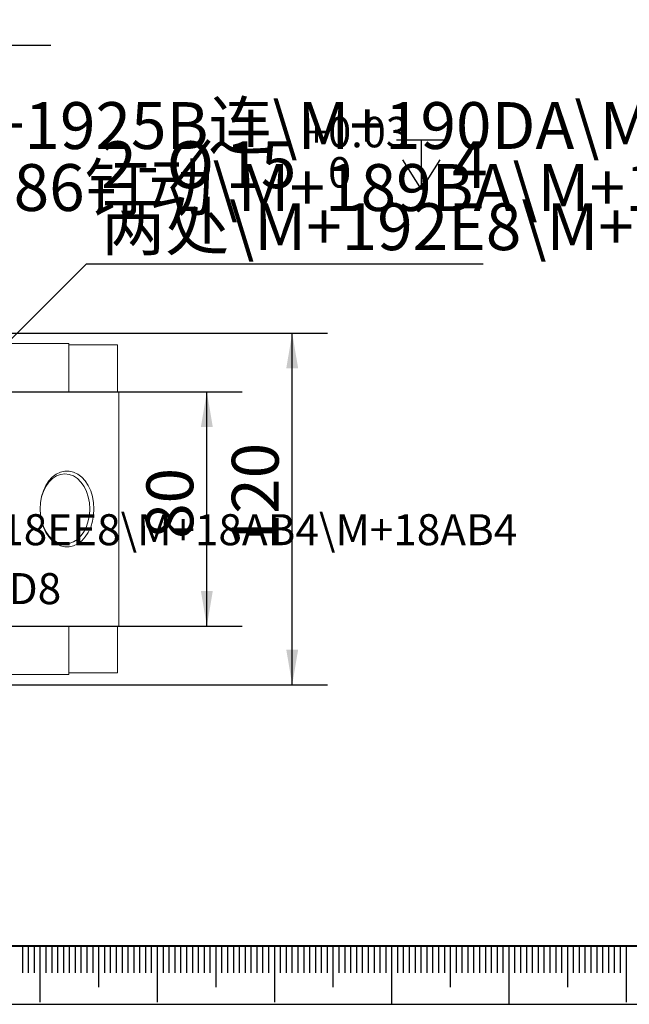
# Model space of a CAD drawing. Units: millimetres. Extents: x 0 to 658, y -1 to 558.
# Drawn here: x 168 to 220, y 0 to 84 of the extents above; entities that cross this region are included whole.
import ezdxf

# ---------------------------------------------------------------- set-up
doc = ezdxf.new("R2010")
doc.units = ezdxf.units.MM
doc.layers.add('SLD-0', color=7, linetype='Continuous')
doc.layers.add('图框', color=179, linetype='Continuous')
doc.styles.add('SLDTEXTSTYLE0', font='TXT', dxfattribs={"width": 0.7, "bigfont": 'bigfont'})
doc.styles.add('SLDTEXTSTYLE1', font='TXT', dxfattribs={"width": 0.7})
doc.dimstyles.new('SLDDIMSTYLE1', dxfattribs={"dimtxt": 4, "dimasz": 3, "dimexe": 0, "dimexo": 0.0625, "dimgap": 1, "dimtad": 2, "dimlfac": 4, "dimrnd": 1e-09, "dimzin": 12, "dimdsep": 46, "dimtxsty": 'SLDTEXTSTYLE1', "dimsah": 1, "dimcen": 0.09, "dimadec": 0, "dimazin": 3, "dimtfac": 1, "dimtofl": 0, "dimtmove": 0, "dimatfit": 3, "dimfxl": 0, "dimfrac": 2, "dimtolj": 1, "dimtzin": 12, "dimarcsym": 0})
doc.dimstyles.new('SLDDIMSTYLE3', dxfattribs={"dimtxt": 4, "dimasz": 3, "dimexe": 0, "dimexo": 0.0625, "dimgap": 1, "dimtad": 2, "dimlfac": 4, "dimrnd": 1e-09, "dimzin": 12, "dimdsep": 46, "dimtxsty": 'SLDTEXTSTYLE1', "dimsah": 1, "dimcen": 0.09, "dimadec": 0, "dimazin": 3, "dimtol": 1, "dimtp": 0.02, "dimtfac": 1, "dimtmove": 0, "dimatfit": 0, "dimfxl": 0, "dimfrac": 2, "dimtolj": 1, "dimarcsym": 0})
doc.dimstyles.new('SLDDIMSTYLE4', dxfattribs={"dimtxt": 4, "dimasz": 3, "dimexe": 0, "dimexo": 0.0625, "dimgap": 1, "dimtad": 0, "dimtih": 1, "dimtoh": 1, "dimlfac": 4, "dimrnd": 1e-09, "dimzin": 12, "dimdsep": 46, "dimtxsty": 'SLDTEXTSTYLE1', "dimblk1": 'NONE', "dimsah": 1, "dimcen": 0, "dimadec": 0, "dimazin": 3, "dimtol": 1, "dimtp": 0.025, "dimtfac": 1, "dimtmove": 0, "dimatfit": 3, "dimldrblk": 'NONE', "dimfxl": 0, "dimfrac": 2, "dimtolj": 1, "dimarcsym": 0})
doc.dimstyles.new('SLDDIMSTYLE5', dxfattribs={"dimtxt": 4, "dimasz": 3, "dimexe": 0, "dimexo": 0.0625, "dimgap": 1, "dimtad": 0, "dimtih": 1, "dimtoh": 1, "dimlfac": 4, "dimrnd": 1e-09, "dimzin": 12, "dimdsep": 46, "dimtxsty": 'SLDTEXTSTYLE1', "dimblk1": 'NONE', "dimsah": 1, "dimcen": 0, "dimadec": 0, "dimazin": 3, "dimtfac": 1, "dimtmove": 0, "dimatfit": 3, "dimldrblk": 'NONE', "dimfxl": 0, "dimfrac": 2, "dimtolj": 1, "dimtzin": 12, "dimarcsym": 0})

# ---------------------------------------------------------------- blocks, each defined once
blk = doc.blocks.new('_D_8')
at = {"layer": '图框'}
for p, q in [((152.747, 95.862), (152.747, 78.847)), ((154.747, 95.862), (154.747, 78.847)), ((152.747, 81.847), (147.747, 81.847)), ((154.747, 81.847), (152.747, 81.847)), ((154.747, 81.847), (170.974, 81.847))]:
    blk.add_line(p, q, dxfattribs=at)
for points in [[(152.747, 81.847), (149.747, 82.355), (149.747, 81.339)], [(154.747, 81.847), (157.747, 81.339), (157.747, 82.355)]]:
    blk.add_solid(points, dxfattribs=at)
at = {"layer": '图框', "attachment_point": 1, "style": 'SLDTEXTSTYLE1'}
for s, insert, char_height in [('0.02', (165.24, 89.087), 2.6), ('+', (163.254, 89.087), 2.6), ('8', (158.343, 87.003), 4), ('0', (165.24, 85.649), 2.6)]:
    blk.add_mtext(s, dxfattribs=dict(at, insert=insert, char_height=char_height))
blk = doc.blocks.new('_D_13')
at = {"layer": '图框'}
for p, q in [((165.71, 52.263), (187.281, 52.263)), ((184.281, 32.263), (184.281, 52.263)), ((165.36, 32.263), (187.281, 32.263))]:
    blk.add_line(p, q, dxfattribs=at)
for points in [[(184.281, 52.263), (183.773, 49.263), (184.789, 49.263)], [(184.281, 32.263), (184.789, 35.263), (183.773, 35.263)]]:
    blk.add_solid(points, dxfattribs=at)
at = {"layer": '图框', "insert": (179.125, 39.707), "char_height": 4, "attachment_point": 1, "rotation": 90, "style": 'SLDTEXTSTYLE1'}
blk.add_mtext('80', dxfattribs=at)
blk = doc.blocks.new('_D_14')
at = {"layer": '图框'}
for p, q in [((165.585, 57.263), (194.565, 57.263)), ((191.565, 27.263), (191.565, 57.263)), ((165.585, 27.263), (194.565, 27.263))]:
    blk.add_line(p, q, dxfattribs=at)
for points in [[(191.565, 57.263), (191.057, 54.263), (192.073, 54.263)], [(191.565, 27.263), (192.073, 30.263), (191.057, 30.263)]]:
    blk.add_solid(points, dxfattribs=at)
at = {"layer": '图框', "insert": (186.408, 38.821), "char_height": 4, "attachment_point": 1, "rotation": 90, "style": 'SLDTEXTSTYLE1'}
blk.add_mtext('120', dxfattribs=at)
blk = doc.blocks.new('SW_SYMBOL_HOLE_DEPTH')
at = {"layer": '图框', "color": 0}
for p, q in [((0, 875), (800, 875)), ((400, 875), (400, 75)), ((100, 555), (400, 75)), ((700, 555), (400, 75))]:
    blk.add_line(p, q, dxfattribs=at)
blk = doc.blocks.new('_D_15')
at = {"layer": '图框'}
for p, q in [((164.411, 53.589), (174.02, 63.198)), ((174.02, 63.198), (207.859, 63.198)), ((161.759, 50.937), (164.411, 53.589))]:
    blk.add_line(p, q, dxfattribs=at)
blk.add_solid([(164.411, 53.589), (166.891, 55.351), (166.173, 56.069)], dxfattribs=at)
at = {"layer": '图框', "xscale": 0.005290909090909091, "yscale": 0.005290909090909091, "zscale": 0.005290909090909091}
blk.add_blockref('SW_SYMBOL_HOLE_DEPTH', (200.452, 69.132), dxfattribs=at)
at = {"layer": '图框', "attachment_point": 1}
for s, insert, char_height, style in [('0.03', (194.628, 75.728), 2.6, 'SLDTEXTSTYLE1'), ('+', (192.641, 75.728), 2.6, 'SLDTEXTSTYLE1'), ('2-', (175.278, 73.643), 4, 'SLDTEXTSTYLE1'), ('%%c', (180.834, 73.643), 4, 'SLDTEXTSTYLE1'), ('15', (185.858, 73.643), 4, 'SLDTEXTSTYLE1'), ('4', (205.212, 73.643), 4, 'SLDTEXTSTYLE1'), ('0', (194.628, 72.29), 2.6, 'SLDTEXTSTYLE1'), ('两处\\M+192E8\\M+188CA\\M+191E4阶\\M+18D45', (175.27, 68.354), 4, 'SLDTEXTSTYLE0')]:
    blk.add_mtext(s, dxfattribs=dict(at, insert=insert, char_height=char_height, style=style))
blk = doc.blocks.new('_NONE')
blk = doc.blocks.new('_D_16')
at = {"layer": '图框'}
for p, q in [((131.24, 66.54), (74.123, 66.54)), ((142.111, 53.436), (131.24, 66.54)), ((144.059, 51.089), (142.111, 53.436))]:
    blk.add_line(p, q, dxfattribs=at)
blk.add_solid([(142.111, 53.436), (140.587, 56.07), (139.805, 55.421)], dxfattribs=at)
at = {"layer": '图框', "char_height": 4, "attachment_point": 1}
for s, insert, style in [('%%c', (98.33, 82.275), 'SLDTEXTSTYLE1'), ('4-', (92.636, 82.275), 'SLDTEXTSTYLE1'), ('12.2', (103.355, 82.275), 'SLDTEXTSTYLE1'), ('\\M+18C85\\M+189CB\\M+19696\\M+1925B连\\M+190DA\\M+18EDA\\M+190A1', (83.434, 76.986), 'SLDTEXTSTYLE0'), ('\\M+193E0\\M+1985A\\M+18A70\\M+19786钉动\\M+189BA\\M+195FB\\M+1899D\\M+18FE3\\M+18CC5\\M+192E8', (74.123, 71.697), 'SLDTEXTSTYLE0')]:
    blk.add_mtext(s, dxfattribs=dict(at, insert=insert, style=style))
blk = doc.blocks.new('SW_NOTE_12')
at = {"layer": '图框', "color": 0, "char_height": 2.64583, "attachment_point": 1, "style": 'SLDTEXTSTYLE0'}
for s, insert in [('\\M+19349\\M+188CA\\M+19275\\M+1904D\\M+18D86\\M+18143\\M+19396\\M+18EE8\\M+18AB4\\M+18AB4', (-42.969, 18.452)), ('觉拧\\M+1939E极\\M+18CC0\\M+188CA\\M+19275\\M+18D40\\M+18143\\M+190D8', (-42.969, 13.424))]:
    blk.add_mtext(s, dxfattribs=dict(at, insert=insert))

msp = doc.modelspace()

# ---------------------------------------------------------------- linework, layer by layer
at = {"color": 7, "linetype": 'Continuous', "lineweight": 15}
for p, q in [((167.4847, 56.3878), (172.4925, 56.3878)), ((172.4925, 56.3878), (172.4925, 52.2628)), ((176.6467, 56.2628), (172.4925, 56.2628)), ((176.6467, 56.2628), (176.6467, 52.2628)), ((168.0849, 52.2628), (176.7719, 52.2628)), ((176.7719, 52.2628), (176.7719, 32.2628)), ((168.0849, 32.2628), (176.7719, 32.2628)), ((172.4925, 32.2628), (172.4925, 28.1378)), ((176.6467, 32.2628), (176.6467, 28.2628)), ((172.4925, 28.1378), (167.4847, 28.1378)), ((172.4925, 28.2628), (176.6467, 28.2628))]:
    msp.add_line(p, q, dxfattribs=at)
at = {"color": 7, "linetype": 'Continuous', "lineweight": 15, "flags": 128}
for points in [[(174.6506, 42.2628), (174.6192, 41.7278), (174.5261, 41.2075), (174.3736, 40.7159), (174.166, 40.2666), (173.9089, 39.8717), (173.6094, 39.542), (173.2756, 39.2865), (172.9166, 39.1122), (172.5423, 39.0239), (172.1627, 39.0239), (171.7883, 39.1122), (171.4294, 39.2865), (171.0955, 39.542), (170.796, 39.8717), (170.539, 40.2666), (170.3314, 40.7159), (170.1789, 41.2075), (170.0857, 41.7278), (170.0544, 42.2628), (170.0857, 42.7977), (170.1789, 43.318), (170.3314, 43.8096), (170.539, 44.259), (170.796, 44.6539), (171.0955, 44.9836), (171.4294, 45.239), (171.7883, 45.4133), (172.1627, 45.5017), (172.5423, 45.5017), (172.9166, 45.4133), (173.2756, 45.239), (173.6094, 44.9836), (173.9089, 44.6539), (174.166, 44.259), (174.3736, 43.8096), (174.5261, 43.318), (174.6192, 42.7977), (174.6506, 42.2628)], [(174.297, 42.2628), (174.2648, 42.7837), (174.1691, 43.2888), (174.0128, 43.7628), (173.8007, 44.1911), (173.5393, 44.5609), (173.2364, 44.8608), (172.9012, 45.0818), (172.5441, 45.2172), (172.1757, 45.2628), (171.8073, 45.2172), (171.4502, 45.0818), (171.1151, 44.8608), (170.8122, 44.5609), (170.5507, 44.1911), (170.3386, 43.7628), (170.1823, 43.2888), (170.0866, 42.7837), (170.0544, 42.2628), (170.0866, 41.7418), (170.1823, 41.2367), (170.3386, 40.7628), (170.5507, 40.3344), (170.8122, 39.9646), (171.1151, 39.6647), (171.4502, 39.4437), (171.8073, 39.3083), (172.1757, 39.2628), (172.5441, 39.3083), (172.9012, 39.4437), (173.2364, 39.6647), (173.5393, 39.9646), (173.8007, 40.3344), (174.0128, 40.7628), (174.1691, 41.2367), (174.2648, 41.7418), (174.297, 42.2628)]]:
    msp.add_lwpolyline(points, dxfattribs=at)
at = {"layer": 'SLD-0', "color": 7}
for p, q in [((168.5433, 4.9847), (168.5433, 2.6754)), ((169.0433, 4.9847), (169.0433, 2.6754)), ((169.5433, 4.9847), (169.5433, 2.6754)), ((170.0433, 4.9847), (170.0433, 0.1586)), ((170.5433, 4.9847), (170.5433, 2.6754)), ((171.0433, 4.9847), (171.0433, 2.6754)), ((171.5433, 4.9847), (171.5433, 2.6754)), ((172.0433, 4.9847), (172.0433, 2.6754)), ((172.5433, 4.9847), (172.5433, 2.6754)), ((173.0433, 4.9847), (173.0433, 2.6754)), ((173.5433, 4.9847), (173.5433, 2.6754)), ((174.0433, 4.9847), (174.0433, 2.6754)), ((174.5433, 4.9847), (174.5433, 2.6754)), ((175.0433, 4.9847), (175.0433, 1.4419)), ((175.5433, 4.9847), (175.5433, 2.6754)), ((176.0433, 4.9847), (176.0433, 2.6754)), ((176.5433, 4.9847), (176.5433, 2.6754)), ((177.0433, 4.9847), (177.0433, 2.6754)), ((177.5433, 4.9847), (177.5433, 2.6754)), ((178.0433, 4.9847), (178.0433, 2.6754)), ((178.5433, 4.9847), (178.5433, 2.6754)), ((179.0433, 4.9847), (179.0433, 2.6754)), ((179.5433, 4.9847), (179.5433, 2.6754)), ((180.0433, 4.9847), (180.0433, 0.1586)), ((180.5433, 4.9847), (180.5433, 2.6754)), ((181.0433, 4.9847), (181.0433, 2.6754)), ((181.5433, 4.9847), (181.5433, 2.6754)), ((182.0433, 4.9847), (182.0433, 2.6754)), ((182.5433, 4.9847), (182.5433, 2.6754)), ((183.0433, 4.9847), (183.0433, 2.6754)), ((183.5433, 4.9847), (183.5433, 2.6754)), ((184.0433, 4.9847), (184.0433, 2.6754)), ((184.5433, 4.9847), (184.5433, 2.6754)), ((185.0433, 4.9847), (185.0433, 1.4419)), ((185.5433, 4.9847), (185.5433, 2.6754)), ((186.0433, 4.9847), (186.0433, 2.6754)), ((186.5433, 4.9847), (186.5433, 2.6754)), ((187.0433, 4.9847), (187.0433, 2.6754)), ((187.5433, 4.9847), (187.5433, 2.6754)), ((188.0433, 4.9847), (188.0433, 2.6754)), ((188.5433, 4.9847), (188.5433, 2.6754)), ((189.0433, 4.9847), (189.0433, 2.6754)), ((189.5433, 4.9847), (189.5433, 2.6754)), ((190.0433, 4.9847), (190.0433, 0.1586)), ((190.5433, 4.9847), (190.5433, 2.6754)), ((191.0433, 4.9847), (191.0433, 2.6754)), ((191.5433, 4.9847), (191.5433, 2.6754)), ((192.0433, 4.9847), (192.0433, 2.6754)), ((192.5433, 4.9847), (192.5433, 2.6754)), ((193.0433, 4.9847), (193.0433, 2.6754)), ((193.5433, 4.9847), (193.5433, 2.6754)), ((194.0433, 4.9847), (194.0433, 2.6754)), ((194.5433, 4.9847), (194.5433, 2.6754)), ((195.0433, 4.9847), (195.0433, 1.4419)), ((195.5433, 4.9847), (195.5433, 2.6754)), ((196.0433, 4.9847), (196.0433, 2.6754)), ((196.5433, 4.9847), (196.5433, 2.6754)), ((197.0433, 4.9847), (197.0433, 2.6754)), ((197.5433, 4.9847), (197.5433, 2.6754)), ((198.0433, 4.9847), (198.0433, 2.6754)), ((198.5433, 4.9847), (198.5433, 2.6754)), ((199.0433, 4.9847), (199.0433, 2.6754)), ((199.5433, 4.9847), (199.5433, 2.6754)), ((200.0433, 4.9847), (200.0433, -0.0153)), ((200.5433, 4.9847), (200.5433, 2.6754)), ((201.0433, 4.9847), (201.0433, 2.6754)), ((201.5433, 4.9847), (201.5433, 2.6754)), ((202.0433, 4.9847), (202.0433, 2.6754)), ((202.5433, 4.9847), (202.5433, 2.6754)), ((203.0433, 4.9847), (203.0433, 2.6754)), ((203.5433, 4.9847), (203.5433, 2.6754)), ((204.0433, 4.9847), (204.0433, 2.6754)), ((204.5433, 4.9847), (204.5433, 2.6754)), ((205.0433, 4.9847), (205.0433, 1.4419)), ((205.5433, 4.9847), (205.5433, 2.6754)), ((206.0433, 4.9847), (206.0433, 2.6754)), ((206.5433, 4.9847), (206.5433, 2.6754)), ((207.0433, 4.9847), (207.0433, 2.6754)), ((207.5433, 4.9847), (207.5433, 2.6754)), ((208.0433, 4.9847), (208.0433, 2.6754)), ((208.5433, 4.9847), (208.5433, 2.6754)), ((209.0433, 4.9847), (209.0433, 2.6754)), ((209.5433, 4.9847), (209.5433, 2.6754)), ((210.0433, 4.9847), (210.0433, -0.0153)), ((210.5433, 4.9847), (210.5433, 2.6754)), ((211.0433, 4.9847), (211.0433, 2.6754)), ((211.5433, 4.9847), (211.5433, 2.6754)), ((212.0433, 4.9847), (212.0433, 2.6754)), ((212.5433, 4.9847), (212.5433, 2.6754)), ((213.0433, 4.9847), (213.0433, 2.6754)), ((213.5433, 4.9847), (213.5433, 2.6754)), ((214.0433, 4.9847), (214.0433, 2.6754)), ((214.5433, 4.9847), (214.5433, 2.6754)), ((215.0433, 4.9847), (215.0433, 1.4419)), ((215.5433, 4.9847), (215.5433, 2.6754)), ((216.0433, 4.9847), (216.0433, 2.6754)), ((216.5433, 4.9847), (216.5433, 2.6754)), ((217.0433, 4.9847), (217.0433, 2.6754)), ((217.5433, 4.9847), (217.5433, 2.6754)), ((218.0433, 4.9847), (218.0433, 2.6754)), ((218.5433, 4.9847), (218.5433, 2.6754)), ((219.0433, 4.9847), (219.0433, 2.6754)), ((219.5433, 4.9847), (219.5433, 2.6754)), ((220.0433, 4.9847), (220.0433, 0.1586)), ((220.0433, 4.9847), (220.0433, 1.4419))]:
    msp.add_line(p, q, dxfattribs=at)
at = {"layer": '图框', "color": 7, "lineweight": 40}
msp.add_line((25, 4.9847), (415, 4.9847), dxfattribs=at)
at = {"layer": '图框', "color": 7}
msp.add_line((0, 0), (420, 0), dxfattribs=at)

# ---------------------------------------------------------------- block references
at = {"layer": '图框'}
msp.add_blockref('SW_NOTE_12', (87.2617, 23.3623), dxfattribs=at)

# ---------------------------------------------------------------- dimensions: what is measured, and where the dimension line sits
for base, p1, p2, angle, dimstyle, picture, middle in [((152.7469, 81.8467), (154.7469, 95.8617), (152.7469, 95.8617), 0, 'SLDDIMSTYLE3', '_D_8', (164.6585, 81.8467)), ((191.5647, 57.2628), (165.5849, 27.2628), (165.5849, 57.2628), 90, 'SLDDIMSTYLE1', '_D_14', (191.5647, 42.2628)), ((184.2813, 52.2628), (165.3599, 32.2628), (165.7099, 52.2628), 90, 'SLDDIMSTYLE1', '_D_13', (184.2813, 42.2628))]:
    dim = msp.add_linear_dim(base=base, p1=p1, p2=p2, angle=angle, dimstyle=dimstyle, dxfattribs=at)
    dim.commit()
    dim.dimension.update_dxf_attribs({"geometry": picture, "text_midpoint": middle, "dimtype": 160})
for p1, p2, text, dimstyle, picture, middle in [((144.0586, 51.0891), (142.1112, 53.4364), '4-<>\\P桁架末端连接尺寸\\P内六角螺钉动下方往上固定', 'SLDDIMSTYLE5', '_D_16', (102.0565, 75.2238)), ((161.759, 50.9369), (164.4107, 53.5886), '2-<>{\\fGDT;x}4\\P两处定位台阶孔', 'SLDDIMSTYLE4', '_D_15', (191.5647, 69.5059))]:
    dim = msp.add_diameter_dim_2p(p1=p1, p2=p2, text=text, dimstyle=dimstyle, dxfattribs=at)
    dim.commit()
    dim.dimension.update_dxf_attribs({"geometry": picture, "text_midpoint": middle, "dimtype": 163})

doc.saveas('drawing.dxf')
